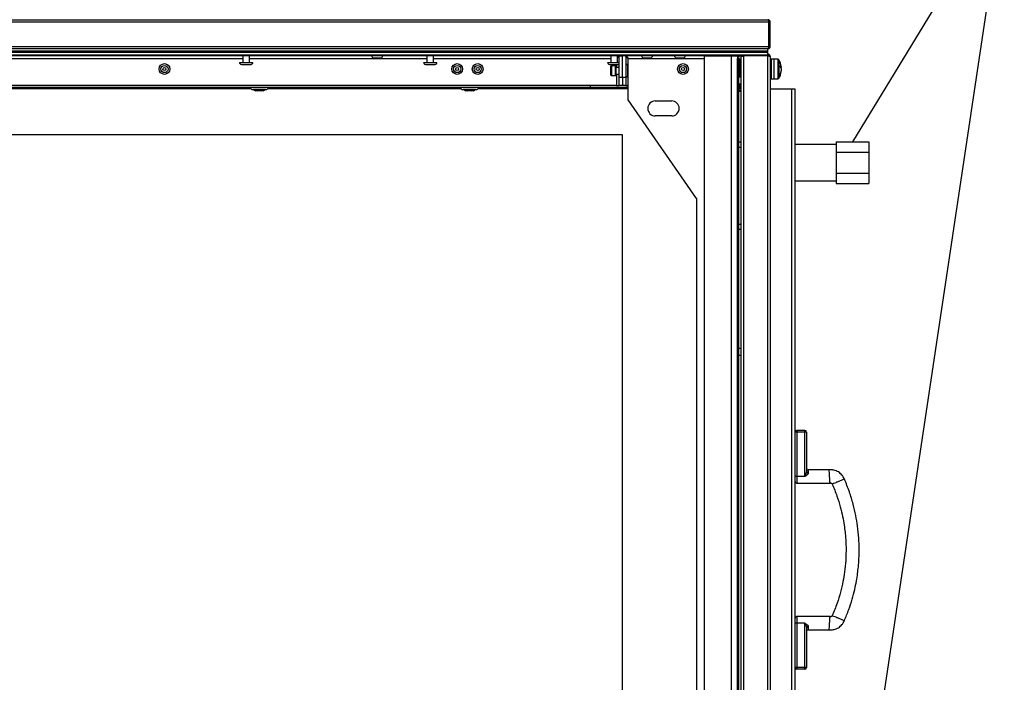
# Model space of a CAD drawing. Units: millimetres. Extents: x -8770 to 4228, y -8333 to -957.
# Drawn here: x -1879 to -1280, y -2733 to -2330 of the extents above; entities that cross this region are included whole.
import ezdxf

# ---------------------------------------------------------------- set-up
doc = ezdxf.new("R2010")
doc.units = ezdxf.units.MM

msp = doc.modelspace()

# ---------------------------------------------------------------- linework, layer by layer
for p, q in [((-1372.22, -2869.49), (-1279.78, -2252.74)), ((-1279.78, -2252.74), (-1372.22, -2404.49))]:
    msp.add_line(p, q)
at = {"color": 7, "linetype": 'Continuous', "lineweight": 25}
for p, q in [((-2310.78, -2330.19), (-1423.66, -2330.19)), ((-1422.72, -2330.99), (-1423.26, -2330.99)), ((-1422.72, -2331.28), (-1422.72, -2330.99)), ((-1423.09, -2331.63), (-2311.35, -2331.63)), ((-1423.09, -2346.45), (-1423.09, -2331.63)), ((-1423.02, -2331.63), (-1423.06, -2331.4)), ((-1422.22, -2331.63), (-1423.02, -2331.63)), ((-1423.02, -2331.63), (-1423.02, -2346.45)), ((-1422.22, -2346.45), (-1422.22, -2331.63)), ((-2311.35, -2346.45), (-1423.09, -2346.45)), ((-1423.73, -2347.89), (-2310.71, -2347.89)), ((-1423.72, -2347.89), (-1423.73, -2347.89)), ((-1423.72, -2347.89), (-1423.66, -2347.89)), ((-1423.72, -2349.39), (-1423.72, -2347.89)), ((-1422.72, -2347.29), (-1423.35, -2347.29)), ((-1423.06, -2346.64), (-1423.02, -2346.45)), ((-1423.02, -2346.45), (-1422.22, -2346.45)), ((-1422.72, -2347.29), (-1422.72, -2346.76)), ((-1423.72, -2349.39), (-2310.72, -2349.39)), ((-1423.79, -2349.39), (-2310.65, -2349.39)), ((-1423.72, -2350.19), (-2295.96, -2350.19)), ((-1423.79, -2350.19), (-2295.96, -2350.19)), ((-1423.72, -2351.69), (-2294.54, -2351.69)), ((-1514.29, -2352.19), (-2220.15, -2352.19)), ((-1743.22, -2352.19), (-1743.22, -2356.19)), ((-1739.22, -2356.19), (-1739.22, -2352.19)), ((-1663.71, -2353.39), (-1659.33, -2353.39)), ((-1631.22, -2352.19), (-1631.22, -2356.19)), ((-1627.22, -2356.19), (-1627.22, -2352.19)), ((-1519.22, -2352.19), (-1519.22, -2356.19)), ((-1515.22, -2356.19), (-1515.22, -2352.19)), ((-1514.29, -2352.19), (-1514.29, -2351.69)), ((-1514.22, -2365.19), (-1514.22, -2352.26)), ((-1514.22, -2352.26), (-1512.22, -2352.26)), ((-1512.22, -2365.19), (-1512.22, -2352.26)), ((-1510.22, -2352.26), (-1512.22, -2352.26)), ((-1510.22, -2352.26), (-1510.22, -2365.19)), ((-1510.15, -2352.19), (-1510.15, -2351.69)), ((-1444.29, -2352.19), (-1510.15, -2352.19)), ((-1508.62, -2370.19), (-1508.62, -2353.79)), ((-1499.41, -2353.39), (-1495.03, -2353.39)), ((-1479.41, -2353.39), (-1475.03, -2353.39)), ((-1462.22, -2352.26), (-1445.82, -2352.26)), ((-1462.22, -2953.12), (-1462.22, -2352.26)), ((-1445.82, -2953.12), (-1445.82, -2352.26)), ((-1445.82, -2352.26), (-1442.22, -2352.26)), ((-1444.54, -2352.26), (-1444.29, -2352.19)), ((-1444.29, -2352.19), (-1444.29, -2351.69)), ((-1443.09, -2351.69), (-1443.09, -2352.26)), ((-1443.02, -2352.26), (-1443.02, -2351.69)), ((-1442.22, -2351.69), (-1442.22, -2352.26)), ((-1442.12, -2352.19), (-1442.22, -2352.19)), ((-1442.22, -2352.26), (-1442.22, -2353.49)), ((-1442.22, -2353.76), (-1441.42, -2353.76)), ((-1442.22, -2951.62), (-1442.22, -2353.76)), ((-1442.12, -2352.19), (-1442.12, -2353.34)), ((-1441.42, -2353.76), (-1441.42, -2353.69)), ((-1441.42, -2951.62), (-1441.42, -2353.76)), ((-1441.36, -2353.69), (-1441.11, -2353.69)), ((-1441.16, -2354.69), (-1440.91, -2354.69)), ((-1441.06, -2352.19), (-1440.32, -2352.19)), ((-1440.91, -2353.89), (-1440.91, -2365.19)), ((-1440.22, -2351.69), (-1440.22, -2352.2)), ((-1439.92, -2352.7), (-1439.92, -2352.59)), ((-1439.92, -2952.68), (-1439.92, -2352.7)), ((-1439.32, -2352.32), (-1439.32, -2351.69)), ((-1438.48, -2351.99), (-1438.68, -2352.03)), ((-1438.48, -2351.99), (-1438.48, -2351.69)), ((-1423.66, -2351.99), (-1438.48, -2351.99)), ((-1438.48, -2352.06), (-1438.48, -2953.32)), ((-1438.48, -2352.06), (-1423.66, -2352.06)), ((-1423.79, -2350.19), (-1423.79, -2349.39)), ((-1423.72, -2350.19), (-1423.72, -2349.39)), ((-1423.72, -2351.69), (-1423.72, -2350.19)), ((-1423.72, -2351.19), (-1423.66, -2351.19)), ((-1423.66, -2351.19), (-1423.66, -2351.99)), ((-1423.44, -2352.03), (-1423.66, -2351.99)), ((-1423.66, -2953.32), (-1423.66, -2352.06)), ((-1423.31, -2351.69), (-1423.02, -2351.69)), ((-1423.02, -2352.23), (-1423.02, -2351.69)), ((-1422.22, -2352.63), (-1422.22, -2952.75)), ((-1422.12, -2354.54), (-1422.22, -2354.54)), ((-1422.12, -2354.54), (-1422.12, -2365.84)), ((-1420.12, -2354.19), (-1421.72, -2354.19)), ((-1421.72, -2354.19), (-1421.72, -2366.19)), ((-1417.4, -2354.28), (-1420.12, -2354.19)), ((-1420.12, -2354.19), (-1420.12, -2366.19)), ((-1745.22, -2356.19), (-1737.22, -2356.19)), ((-1744.16, -2357.39), (-1738.28, -2357.39)), ((-1633.22, -2356.19), (-1625.22, -2356.19)), ((-1632.16, -2357.39), (-1626.28, -2357.39)), ((-1521.22, -2356.19), (-1514.22, -2356.19)), ((-1520.16, -2357.39), (-1514.28, -2357.39)), ((-1519.22, -2361.22), (-1519.22, -2358.52)), ((-1516.52, -2358.22), (-1518.92, -2358.22)), ((-1516.22, -2358.52), (-1516.22, -2363.92)), ((-1514.22, -2359.22), (-1516.22, -2359.22)), ((-1514.28, -2357.39), (-1514.22, -2357.39)), ((-1509.02, -2361.22), (-1509.02, -2358.28)), ((-1440.91, -2357.19), (-1441.42, -2357.19)), ((-1440.91, -2358.89), (-1441.42, -2358.89)), ((-1421.72, -2357.19), (-1422.12, -2357.19)), ((-1415.93, -2359.16), (-1415.61, -2359.15)), ((-1415.61, -2358.69), (-1415.61, -2359.15)), ((-1415.61, -2359.88), (-1415.61, -2359.15)), ((-1415.61, -2359.88), (-1415.61, -2361.27)), ((-1519.22, -2363.92), (-1519.22, -2361.22)), ((-1518.92, -2364.22), (-1516.52, -2364.22)), ((-1516.22, -2363.22), (-1514.22, -2363.22)), ((-1514.22, -2365.19), (-1512.22, -2365.19)), ((-1514.22, -2370.19), (-1514.22, -2365.19)), ((-1512.22, -2365.19), (-1512.22, -2370.19)), ((-1512.22, -2365.19), (-1510.22, -2365.19)), ((-1510.22, -2365.19), (-1510.22, -2370.19)), ((-1509.02, -2364.16), (-1509.02, -2361.22)), ((-1441.42, -2362.89), (-1440.91, -2362.89)), ((-1441.42, -2363.19), (-1440.91, -2363.19)), ((-1439.92, -2365.19), (-1441.42, -2365.19)), ((-1422.22, -2365.84), (-1422.12, -2365.84)), ((-1422.12, -2363.19), (-1421.72, -2363.19)), ((-1421.72, -2366.19), (-1420.12, -2366.19)), ((-1420.12, -2366.19), (-1417.4, -2366.09)), ((-1415.61, -2361.65), (-1415.61, -2361.27)), ((-1415.61, -2361.65), (-1415.61, -2361.68)), ((-2225.82, -2371.19), (-1531.68, -2371.19)), ((-1515.82, -2370.19), (-2218.62, -2370.19)), ((-1733.22, -2372.69), (-1737.22, -2372.69)), ((-1736.72, -2372.69), (-1736.72, -2372.79)), ((-1729.22, -2372.69), (-1733.22, -2372.69)), ((-1729.72, -2372.79), (-1729.72, -2372.69)), ((-1605.22, -2372.69), (-1609.22, -2372.69)), ((-1608.72, -2372.69), (-1608.72, -2372.79)), ((-1601.22, -2372.69), (-1605.22, -2372.69)), ((-1601.72, -2372.79), (-1601.72, -2372.69)), ((-1531.68, -2371.19), (-1531.68, -2370.19)), ((-1531.68, -2371.19), (-1508.62, -2371.19)), ((-1515.82, -2370.19), (-1514.22, -2370.19)), ((-1512.22, -2370.19), (-1514.22, -2370.19)), ((-1510.22, -2370.19), (-1512.22, -2370.19)), ((-1510.22, -2370.19), (-1508.62, -2370.19)), ((-1508.62, -2378.99), (-1508.62, -2370.19)), ((-1441.42, -2369.19), (-1439.92, -2369.19)), ((-1441.42, -2372.19), (-1439.92, -2372.19)), ((-1440.91, -2369.19), (-1440.91, -2369.78)), ((-1440.91, -2369.78), (-1440.91, -2372.19)), ((-1440.51, -2370.18), (-1440.32, -2370.18)), ((-1422.22, -2372.19), (-1409.22, -2372.19)), ((-1409.22, -2372.19), (-1409.22, -2927.19)), ((-1409.22, -2372.19), (-1407.22, -2372.19)), ((-1407.22, -2372.19), (-1407.22, -2927.19)), ((-1735.52, -2373.38), (-1735.52, -2373.42)), ((-1734.22, -2373.56), (-1735.52, -2373.38)), ((-1732.22, -2373.56), (-1732.22, -2373.38)), ((-1607.52, -2373.38), (-1607.52, -2373.42)), ((-1606.22, -2373.56), (-1607.52, -2373.38)), ((-1604.22, -2373.56), (-1604.22, -2373.38)), ((-1467.22, -2438.99), (-1508.62, -2378.99)), ((-1441.42, -2373.17), (-1439.92, -2373.17)), ((-1441.42, -2373.69), (-1439.92, -2373.69)), ((-1492.22, -2379.64), (-1482.22, -2379.64)), ((-1482.22, -2388.74), (-1492.22, -2388.74)), ((-1512.22, -2400.19), (-2222.22, -2400.19)), ((-1512.22, -2905.19), (-1512.22, -2400.19)), ((-1439.92, -2404.69), (-1441.42, -2404.69)), ((-1441.42, -2407.69), (-1439.92, -2407.69)), ((-1382.22, -2406.19), (-1407.22, -2406.19)), ((-1382.22, -2404.49), (-1382.22, -2407.66)), ((-1382.22, -2404.49), (-1362.22, -2404.49)), ((-1382.22, -2407.66), (-1382.22, -2410.83)), ((-1362.22, -2404.49), (-1362.22, -2410.83)), ((-1382.22, -2410.83), (-1382.22, -2417.19)), ((-1382.22, -2410.83), (-1362.22, -2410.83)), ((-1362.22, -2410.83), (-1362.22, -2423.54)), ((-1382.22, -2417.19), (-1382.22, -2423.54)), ((-1382.22, -2423.54), (-1362.22, -2423.54)), ((-1382.22, -2423.54), (-1382.22, -2426.71)), ((-1382.22, -2426.71), (-1382.22, -2429.89)), ((-1362.22, -2423.54), (-1362.22, -2429.89)), ((-1407.22, -2428.19), (-1382.22, -2428.19)), ((-1382.22, -2429.89), (-1362.22, -2429.89)), ((-1467.22, -2438.99), (-1467.22, -2866.38)), ((-1439.92, -2454.69), (-1441.42, -2454.69)), ((-1441.42, -2457.69), (-1439.92, -2457.69)), ((-1439.92, -2530.19), (-1441.42, -2530.19)), ((-1441.42, -2534.19), (-1439.92, -2534.19)), ((-1406.12, -2581.06), (-1407.12, -2581.06)), ((-1407.12, -2608.06), (-1407.12, -2581.06)), ((-1406.12, -2580.06), (-1406.12, -2581.06)), ((-1401.12, -2580.06), (-1406.12, -2580.06)), ((-1406.12, -2581.06), (-1406.12, -2608.06)), ((-1401.12, -2581.06), (-1406.12, -2581.06)), ((-1401.12, -2581.06), (-1401.12, -2580.06)), ((-1401.12, -2608.06), (-1401.12, -2581.06)), ((-1400.12, -2581.06), (-1401.12, -2581.06)), ((-1400.12, -2581.06), (-1400.12, -2605.26)), ((-1407.22, -2584.88), (-1407.12, -2584.88)), ((-1407.12, -2587.03), (-1407.22, -2587.03)), ((-1407.12, -2587.58), (-1407.22, -2587.58)), ((-1407.22, -2597.78), (-1407.12, -2597.78)), ((-1407.22, -2598.33), (-1407.12, -2598.33)), ((-1386.39, -2604.06), (-1399.12, -2604.06)), ((-1406.12, -2608.06), (-1407.12, -2608.06)), ((-1406.24, -2612.06), (-1385.85, -2612.06)), ((-1401.12, -2608.06), (-1406.12, -2608.06)), ((-1385.85, -2693.31), (-1406.24, -2693.31)), ((-1406.12, -2697.31), (-1407.12, -2697.31)), ((-1407.12, -2724.31), (-1407.12, -2697.31)), ((-1401.12, -2697.31), (-1406.12, -2697.31)), ((-1406.12, -2697.31), (-1406.12, -2724.31)), ((-1401.12, -2724.31), (-1401.12, -2697.31)), ((-1400.12, -2700.11), (-1400.12, -2724.31)), ((-1399.12, -2701.31), (-1386.39, -2701.31)), ((-1407.12, -2707.03), (-1407.22, -2707.03)), ((-1407.12, -2707.58), (-1407.22, -2707.58)), ((-1407.22, -2717.78), (-1407.12, -2717.78)), ((-1407.22, -2718.33), (-1407.12, -2718.33)), ((-1406.12, -2724.31), (-1407.12, -2724.31)), ((-1401.12, -2724.31), (-1406.12, -2724.31)), ((-1406.12, -2724.31), (-1406.12, -2725.31)), ((-1401.12, -2725.31), (-1406.12, -2725.31)), ((-1401.12, -2725.31), (-1401.12, -2724.31)), ((-1400.12, -2724.31), (-1401.12, -2724.31))]:
    msp.add_line(p, q, dxfattribs=at)
at = {"color": 8, "linetype": 'Continuous', "lineweight": 25}
for p, q in [((-1991.22, -2353.79), (-1743.22, -2353.79)), ((-1739.22, -2353.79), (-1631.22, -2353.79)), ((-1627.22, -2353.79), (-1519.22, -2353.79)), ((-1508.62, -2353.79), (-1462.22, -2353.79)), ((-1441.36, -2354.67), (-1441.36, -2357.19)), ((-1441.11, -2354.69), (-1441.11, -2357.19)), ((-1417.4, -2366.09), (-1417.4, -2354.28)), ((-1416.98, -2354.54), (-1416.98, -2357.56)), ((-1518.92, -2358.22), (-1518.92, -2361.22)), ((-1516.52, -2364.22), (-1516.52, -2358.22)), ((-1515.82, -2357.39), (-1515.82, -2359.22)), ((-1416.98, -2357.56), (-1416.98, -2365.83)), ((-1518.92, -2361.22), (-1518.92, -2364.22)), ((-1515.82, -2363.22), (-1515.82, -2370.19)), ((-1441.36, -2363.19), (-1441.36, -2365.19)), ((-1441.11, -2363.19), (-1441.11, -2365.19)), ((-1995.95, -2371.99), (-1738.49, -2371.99)), ((-1729.72, -2372.79), (-1736.72, -2372.79)), ((-1727.95, -2371.99), (-1610.49, -2371.99)), ((-1601.72, -2372.79), (-1608.72, -2372.79)), ((-1599.95, -2371.99), (-1508.62, -2371.99)), ((-1441.36, -2369.19), (-1441.36, -2372.19)), ((-1441.11, -2369.19), (-1441.11, -2372.19)), ((-1440.51, -2370.18), (-1440.51, -2372.19)), ((-1440.32, -2370.18), (-1440.32, -2372.19))]:
    msp.add_line(p, q, dxfattribs=at)
at = {"color": 7, "linetype": 'Continuous', "lineweight": 25, "flags": 128}
for points in [[(-1441.42, -2354.66), (-1441.38, -2354.67), (-1441.16, -2354.69)], [(-1385.85, -2612.06), (-1385.87, -2611.84), (-1385.9, -2611.26), (-1385.96, -2610.46), (-1386, -2609.81), (-1386.04, -2609.18), (-1386.07, -2608.78), (-1386.1, -2608.41), (-1386.12, -2608.06), (-1386.14, -2607.71), (-1386.17, -2607.34), (-1386.19, -2606.94), (-1386.24, -2606.31), (-1386.28, -2605.66), (-1386.33, -2604.86), (-1386.37, -2604.28), (-1386.39, -2604.06), (-1386.39, -2604.06)], [(-1377.11, -2609.64), (-1377.31, -2609.73), (-1377.85, -2609.95), (-1378.58, -2610.26), (-1379.18, -2610.51), (-1379.77, -2610.75), (-1380.13, -2610.9), (-1380.48, -2611.05), (-1380.8, -2611.18), (-1381.12, -2611.31), (-1381.47, -2611.46), (-1381.84, -2611.61), (-1382.42, -2611.85), (-1383.02, -2612.1), (-1383.76, -2612.41), (-1384.3, -2612.63), (-1384.5, -2612.72), (-1384.5, -2612.72)], [(-1386.39, -2701.31), (-1386.37, -2701.09), (-1386.33, -2700.51), (-1386.28, -2699.71), (-1386.24, -2699.06), (-1386.19, -2698.43), (-1386.17, -2698.03), (-1386.14, -2697.66), (-1386.12, -2697.31), (-1386.1, -2696.96), (-1386.07, -2696.59), (-1386.04, -2696.19), (-1386, -2695.56), (-1385.96, -2694.91), (-1385.9, -2694.11), (-1385.87, -2693.53), (-1385.85, -2693.31), (-1385.85, -2693.31)], [(-1384.5, -2692.65), (-1384.3, -2692.73), (-1383.76, -2692.96), (-1383.02, -2693.27), (-1382.42, -2693.51), (-1381.84, -2693.76), (-1381.47, -2693.91), (-1381.12, -2694.05), (-1380.8, -2694.19), (-1380.48, -2694.32), (-1380.13, -2694.46), (-1379.77, -2694.62), (-1379.18, -2694.86), (-1378.58, -2695.11), (-1377.85, -2695.42), (-1377.31, -2695.64), (-1377.11, -2695.72), (-1377.11, -2695.72)]]:
    msp.add_lwpolyline(points, dxfattribs=at)
at = {"color": 7, "linetype": 'Continuous', "lineweight": 25}
for centre, radius in [((-1790.97, -2360.19), 3.26), ((-1790.97, -2360.19), 2.19), ((-1790.97, -2360.19), 0.9), ((-1612.82, -2360.19), 3.26), ((-1612.82, -2360.19), 2.19), ((-1612.82, -2360.19), 0.9), ((-1600.32, -2360.19), 3.26), ((-1600.32, -2360.19), 2.19), ((-1600.32, -2360.19), 0.9), ((-1475.34, -2360.19), 3.26), ((-1475.34, -2360.19), 2.19), ((-1475.34, -2360.19), 0.9)]:
    msp.add_circle(centre, radius, dxfattribs=at)
for centre, radius, start, end in [((-1663.71, -2352.32), 1.07, 173.03634, 270), ((-1659.33, -2352.32), 1.07, 270, 6.96366), ((-1499.41, -2352.32), 1.07, 173.03634, 270), ((-1495.03, -2352.32), 1.07, 270, 6.96366), ((-1479.41, -2352.32), 1.07, 173.03634, 270), ((-1475.03, -2352.32), 1.07, 270, 6.96366), ((-1430.42, -2361.25), 14.12, 140.85648, 146.66727), ((-1441.36, -2354.1), 0.415, 90, 123.95042), ((-1441.06, -2352.59), 0.4, 90, 140.85648), ((-1441.11, -2353.89), 0.2, 0, 90), ((-1440.32, -2352.59), 0.4, 0, 90), ((-1417.41, -2354.78), 0.5, 28.96788, 88), ((-1427.18, -2360.19), 11.66, 7.37861, 28.96788), ((-1744.16, -2356.32), 1.07, 173.03634, 270), ((-1738.28, -2356.32), 1.07, 270, 6.96366), ((-1632.16, -2356.32), 1.07, 173.03634, 270), ((-1626.28, -2356.32), 1.07, 270, 6.96366), ((-1520.16, -2356.32), 1.07, 173.03634, 270), ((-1518.92, -2358.52), 0.3, 90, 180), ((-1516.52, -2358.52), 0.3, 0, 90), ((-1510.09, -2358.28), 1.07, 0, 96.96366), ((-1418.62, -2359.98), 3.12, 15.40581, 32.53337), ((-1426.03, -2358.67), 10.05, 357.93013, 2.06987), ((-1418.62, -2360.71), 3.12, 15.4065, 32.53192), ((-1518.92, -2363.92), 0.3, 180, 270), ((-1516.52, -2363.92), 0.3, 270, 0), ((-1510.09, -2364.16), 1.07, 263.03634, 0), ((-1417.41, -2365.59), 0.5, 272, 331.03212), ((-1427.18, -2360.19), 11.66, 331.03212, 352.62139), ((-1424.82, -2359.97), 9.3, 341.73735, 351.96917), ((-1424.82, -2360.35), 9.3, 341.73735, 351.96917), ((-1418.76, -2363.08), 2.78, 356.06107, 3.93893), ((-1737.22, -2371.19), 1.5, 180, 270), ((-1729.22, -2371.19), 1.5, 270, 0), ((-1609.22, -2371.19), 1.5, 180, 270), ((-1601.22, -2371.19), 1.5, 270, 0), ((-1440.51, -2369.78), 0.4, 180, 270), ((-1440.32, -2369.78), 0.4, 270, 0), ((-1492.22, -2384.19), 4.55, 90, 270), ((-1482.22, -2384.19), 4.55, 270, 90), ((-1406.12, -2581.06), 1, 90, 180), ((-1401.12, -2581.06), 1, 0, 90), ((-1399.12, -2603.06), 1, 180.00223, 270.10503), ((-1399.18, -2605.18), 0.937, 184.71309, 274.03916), ((-1406.12, -2611.06), 1, 180.05992, 270.30619), ((-1406.12, -2694.31), 1, 90.30787, 179.94073), ((-1399.18, -2700.19), 0.937, 85.96084, 175.28691), ((-1399.12, -2702.31), 1, 90.11741, 179.99882), ((-1406.12, -2724.31), 1, 180, 270), ((-1401.12, -2724.31), 1, 270, 0)]:
    msp.add_arc(centre, radius, start, end, dxfattribs=at)
for centre, major_axis, start_param, end_param in [((-1733.22, -2372.79), (-3.5, 0), 0, 0.81398), ((-1733.22, -2372.79), (3.5, 0), 5.455097, 6.283185), ((-1605.22, -2372.79), (-3.5, 0), 0, 0.81398), ((-1605.22, -2372.79), (3.5, 0), 5.455097, 6.283185)]:
    msp.add_ellipse(centre, major_axis=major_axis, ratio=0.242857, start_param=start_param, end_param=end_param, dxfattribs=at)
for points, knots in [([(-1423.66, -2330.19), (-1423.61, -2330.21), (-1423.52, -2330.25), (-1423.37, -2330.58), (-1423.23, -2331.06), (-1423.14, -2331.44), (-1423.09, -2331.63)], [0, 0, 0, 0, 0.249998, 0.499999, 0.749997, 1, 1, 1, 1]), ([(-1422.22, -2331.63), (-1422.24, -2331.44), (-1422.28, -2331.06), (-1422.62, -2330.58), (-1423.09, -2330.25), (-1423.47, -2330.21), (-1423.66, -2330.19)], [0, 0, 0, 0, 0.25, 0.5, 0.750006, 1, 1, 1, 1]), ([(-1423.09, -2346.45), (-1423.14, -2346.62), (-1423.23, -2346.95), (-1423.37, -2347.4), (-1423.52, -2347.72), (-1423.64, -2347.87), (-1423.71, -2347.88), (-1423.73, -2347.89)], [0, 0, 0, 0, 0.223154, 0.446333, 0.669504, 0.892683, 1, 1, 1, 1]), ([(-1423.66, -2347.89), (-1423.49, -2347.87), (-1423.15, -2347.84), (-1422.71, -2347.57), (-1422.38, -2347.18), (-1422.23, -2346.78), (-1422.22, -2346.53), (-1422.22, -2346.45)], [0, 0, 0, 0, 0.22315, 0.446333, 0.669506, 0.892683, 1, 1, 1, 1]), ([(-1515.22, -2352.88), (-1515.15, -2352.78), (-1514.95, -2352.51), (-1514.64, -2352.25), (-1514.4, -2352.21), (-1514.29, -2352.19)], [0, 0, 0, 0, 0.2266334, 0.6406833, 1, 1, 1, 1]), ([(-1514.22, -2352.26), (-1514.25, -2352.4), (-1514.31, -2352.67), (-1514.7, -2353.05), (-1515.05, -2353.3), (-1515.22, -2353.41)], [0, 0, 0, 0, 0.369529, 0.704158, 1, 1, 1, 1]), ([(-1508.62, -2353.79), (-1508.85, -2353.64), (-1509.3, -2353.37), (-1509.83, -2352.98), (-1510.16, -2352.61), (-1510.2, -2352.37), (-1510.22, -2352.26)], [0, 0, 0, 0, 0.278053, 0.529838, 0.781559, 1, 1, 1, 1]), ([(-1510.15, -2352.19), (-1510.01, -2352.22), (-1509.74, -2352.27), (-1509.34, -2352.68), (-1508.97, -2353.21), (-1508.73, -2353.6), (-1508.62, -2353.79)], [0, 0, 0, 0, 0.278047, 0.529836, 0.781561, 1, 1, 1, 1]), ([(-1439.54, -2351.69), (-1439.61, -2351.76), (-1439.79, -2351.95), (-1439.9, -2352.3), (-1439.91, -2352.55), (-1439.92, -2352.63)], [0, 0, 0, 0, 0.283325, 0.767284, 1, 1, 1, 1]), ([(-1439.92, -2352.7), (-1439.9, -2352.65), (-1439.87, -2352.55), (-1439.6, -2352.41), (-1439.21, -2352.27), (-1438.81, -2352.15), (-1438.56, -2352.08), (-1438.48, -2352.06)], [0, 0, 0, 0, 0.223153, 0.446331, 0.669504, 0.892689, 1, 1, 1, 1]), ([(-1422.22, -2352.63), (-1422.24, -2352.44), (-1422.28, -2352.06), (-1422.62, -2351.58), (-1423.09, -2351.25), (-1423.47, -2351.21), (-1423.66, -2351.19)], [0, 0, 0, 0, 0.250005, 0.500004, 0.750007, 1, 1, 1, 1]), ([(-1423.66, -2352.06), (-1423.47, -2352.11), (-1423.09, -2352.2), (-1422.62, -2352.34), (-1422.28, -2352.48), (-1422.24, -2352.58), (-1422.22, -2352.63)], [0, 0, 0, 0, 0.249993, 0.5, 0.749999, 1, 1, 1, 1]), ([(-1732.22, -2373.38), (-1732.58, -2373.4), (-1733.24, -2373.45), (-1733.91, -2373.4), (-1734.22, -2373.38)], [0, 0, 0, 0, 0.535646, 1, 1, 1, 1]), ([(-1734.22, -2373.38), (-1734.22, -2373.44), (-1734.22, -2373.52), (-1734.22, -2373.56), (-1734.22, -2373.56)], [0, 0, 0, 0, 0.8173988, 1, 1, 1, 1]), ([(-1730.92, -2373.38), (-1731.27, -2373.44), (-1731.7, -2373.52), (-1732.14, -2373.56), (-1732.22, -2373.56)], [0, 0, 0, 0, 0.817393, 1, 1, 1, 1]), ([(-1730.92, -2373.42), (-1730.92, -2373.43), (-1730.92, -2373.44), (-1730.92, -2373.41), (-1730.92, -2373.38)], [0, 0, 0, 0, 0.072514, 1, 1, 1, 1]), ([(-1604.22, -2373.38), (-1604.58, -2373.4), (-1605.24, -2373.45), (-1605.91, -2373.4), (-1606.22, -2373.38)], [0, 0, 0, 0, 0.535644, 1, 1, 1, 1]), ([(-1606.22, -2373.38), (-1606.22, -2373.44), (-1606.22, -2373.52), (-1606.22, -2373.56), (-1606.22, -2373.56)], [0, 0, 0, 0, 0.8173988, 1, 1, 1, 1]), ([(-1602.92, -2373.38), (-1603.27, -2373.44), (-1603.7, -2373.52), (-1604.14, -2373.56), (-1604.22, -2373.56)], [0, 0, 0, 0, 0.817403, 1, 1, 1, 1]), ([(-1602.92, -2373.42), (-1602.92, -2373.43), (-1602.92, -2373.44), (-1602.92, -2373.41), (-1602.92, -2373.38)], [0, 0, 0, 0, 0.072514, 1, 1, 1, 1]), ([(-1401.12, -2608.06), (-1401.12, -2608.06), (-1400.99, -2607.77), (-1400.73, -2607.23), (-1400.42, -2606.49), (-1400.18, -2605.82), (-1400.14, -2605.45), (-1400.12, -2605.26)], [0, 0, 0, 0, 0.003038, 0.290362, 0.559809, 0.777696, 1, 1, 1, 1]), ([(-1399.12, -2606.11), (-1399.14, -2606.23), (-1399.16, -2606.39), (-1399.36, -2606.71), (-1399.69, -2607.08), (-1400.34, -2607.58), (-1400.85, -2607.9), (-1401.12, -2608.06), (-1401.12, -2608.06)], [0, 0, 0, 0, 0.1951, 0.252094, 0.472654, 0.72926, 0.997353, 1, 1, 1, 1]), ([(-1377.11, -2609.64), (-1377.24, -2609.36), (-1377.51, -2608.76), (-1378, -2607.92), (-1379, -2606.66), (-1380.71, -2605.18), (-1382.8, -2604.35), (-1384.38, -2604.05), (-1385.36, -2603.99), (-1386.04, -2604.04), (-1386.39, -2604.06)], [0, 0, 0, 0, 0.0805773, 0.1708334, 0.2505487, 0.497563, 0.7450707, 0.8236247, 0.9112528, 1, 1, 1, 1]), ([(-1385.85, -2612.06), (-1385.74, -2612.04), (-1385.53, -2612.01), (-1385.21, -2612.03), (-1384.93, -2612.14), (-1384.71, -2612.32), (-1384.63, -2612.46), (-1384.59, -2612.51), (-1384.59, -2612.51), (-1384.59, -2612.51), (-1384.58, -2612.51), (-1384.58, -2612.52), (-1384.57, -2612.54), (-1384.54, -2612.61), (-1384.51, -2612.67), (-1384.5, -2612.72)], [0, 0, 0, 0, 0.207714, 0.372278, 0.56489, 0.753759, 0.855469, 0.859712, 0.861842, 0.862855, 0.86429, 0.870265, 0.88344, 0.90723, 1, 1, 1, 1]), ([(-1384.5, -2612.72), (-1383.5, -2615.13), (-1381.63, -2619.66), (-1379.61, -2626.29), (-1378.2, -2632.18), (-1377.27, -2637.34), (-1376.69, -2641.74), (-1376.36, -2645.46), (-1376.15, -2649.26), (-1376.08, -2653.8), (-1376.29, -2659.6), (-1376.92, -2665.8), (-1377.99, -2672.19), (-1379.47, -2678.58), (-1381.55, -2685.52), (-1383.48, -2690.19), (-1384.5, -2692.65)], [0, 0, 0, 0, 0.095347, 0.178645, 0.252274, 0.316175, 0.370051, 0.413811, 0.452355, 0.509001, 0.579503, 0.663929, 0.736176, 0.8157, 0.902879, 1, 1, 1, 1]), ([(-1377.11, -2695.72), (-1376.19, -2693.5), (-1374.42, -2689.22), (-1372.39, -2682.88), (-1370.86, -2677.06), (-1369.79, -2671.84), (-1369.08, -2667.27), (-1368.63, -2663.37), (-1368.35, -2659.99), (-1368.15, -2656.23), (-1368.08, -2651.46), (-1368.31, -2645.2), (-1368.98, -2638.52), (-1370.12, -2631.61), (-1371.75, -2624.67), (-1374, -2617.22), (-1376.05, -2612.22), (-1377.11, -2609.64)], [0, 0, 0, 0, 0.081403, 0.157006, 0.225164, 0.285235, 0.337386, 0.38177, 0.418458, 0.452332, 0.509203, 0.579925, 0.664347, 0.736667, 0.817056, 0.905644, 1, 1, 1, 1]), ([(-1386.39, -2701.31), (-1386.05, -2701.33), (-1385.35, -2701.37), (-1384.35, -2701.32), (-1382.76, -2701.01), (-1380.68, -2700.17), (-1378.99, -2698.7), (-1378, -2697.44), (-1377.51, -2696.61), (-1377.24, -2696.01), (-1377.11, -2695.72)], [0, 0, 0, 0, 0.0873156, 0.1805655, 0.2596408, 0.5041012, 0.750373, 0.8299268, 0.9188109, 1, 1, 1, 1]), ([(-1384.5, -2692.65), (-1384.51, -2692.7), (-1384.54, -2692.76), (-1384.56, -2692.82), (-1384.57, -2692.84), (-1384.58, -2692.85), (-1384.58, -2692.85), (-1384.58, -2692.86), (-1384.59, -2692.86), (-1384.59, -2692.86), (-1384.69, -2692.99), (-1384.87, -2693.2), (-1385.17, -2693.32), (-1385.37, -2693.36), (-1385.58, -2693.35), (-1385.74, -2693.32), (-1385.85, -2693.31)], [0, 0, 0, 0, 0.091805, 0.114572, 0.126754, 0.132035, 0.133329, 0.134351, 0.135466, 0.136973, 0.1425, 0.431819, 0.620185, 0.714969, 0.794682, 1, 1, 1, 1]), ([(-1401.12, -2697.31), (-1401.12, -2697.31), (-1400.85, -2697.47), (-1400.34, -2697.79), (-1399.69, -2698.28), (-1399.27, -2698.76), (-1399.13, -2699.07), (-1399.12, -2699.22), (-1399.12, -2699.25)], [0, 0, 0, 0, 0.002647, 0.270736, 0.527339, 0.747896, 0.943229, 1, 1, 1, 1]), ([(-1401.12, -2697.31), (-1401.12, -2697.31), (-1400.99, -2697.59), (-1400.73, -2698.14), (-1400.42, -2698.88), (-1400.18, -2699.54), (-1400.14, -2699.92), (-1400.12, -2700.11)], [0, 0, 0, 0, 0.003038, 0.290362, 0.559809, 0.777696, 1, 1, 1, 1])]:
    msp.add_open_spline(points, degree=3, knots=knots, dxfattribs=at)
at = {"color": 8, "linetype": 'Continuous', "lineweight": 25}
for points, knots in [([(-1399.12, -2604.07), (-1399.12, -2604.06), (-1399.12, -2604.01), (-1399.12, -2604.2), (-1399.12, -2604.71), (-1399.12, -2605.42), (-1399.12, -2606.04), (-1399.12, -2606.11)], [0, 0, 0, 0, 0.018465, 0.333175, 0.651527, 0.955768, 1, 1, 1, 1]), ([(-1406.12, -2608.06), (-1406.12, -2608.19), (-1406.12, -2608.46), (-1406.12, -2608.85), (-1406.12, -2609.34), (-1406.12, -2609.8), (-1406.12, -2610.27), (-1406.12, -2610.71), (-1406.12, -2611.35), (-1406.12, -2611.85), (-1406.12, -2612.11), (-1406.12, -2612.04), (-1406.12, -2612.02)], [0, 0, 0, 0, 0.028234, 0.060829, 0.094061, 0.164153, 0.222521, 0.301026, 0.409092, 0.67768, 0.951234, 1, 1, 1, 1]), ([(-1406.12, -2693.34), (-1406.12, -2693.36), (-1406.12, -2693.42), (-1406.12, -2694.1), (-1406.12, -2695.11), (-1406.12, -2696.09), (-1406.12, -2696.74), (-1406.12, -2697.12), (-1406.12, -2697.31)], [0, 0, 0, 0, 0.281944, 0.611601, 0.828991, 0.91566, 0.957659, 1, 1, 1, 1]), ([(-1399.12, -2699.25), (-1399.12, -2699.35), (-1399.12, -2699.79), (-1399.12, -2700.34), (-1399.12, -2701.08), (-1399.12, -2701.39), (-1399.12, -2701.3), (-1399.12, -2701.3)], [0, 0, 0, 0, 0.054452, 0.252825, 0.455577, 0.981539, 1, 1, 1, 1])]:
    msp.add_open_spline(points, degree=3, knots=knots, dxfattribs=at)

doc.saveas('drawing.dxf')
